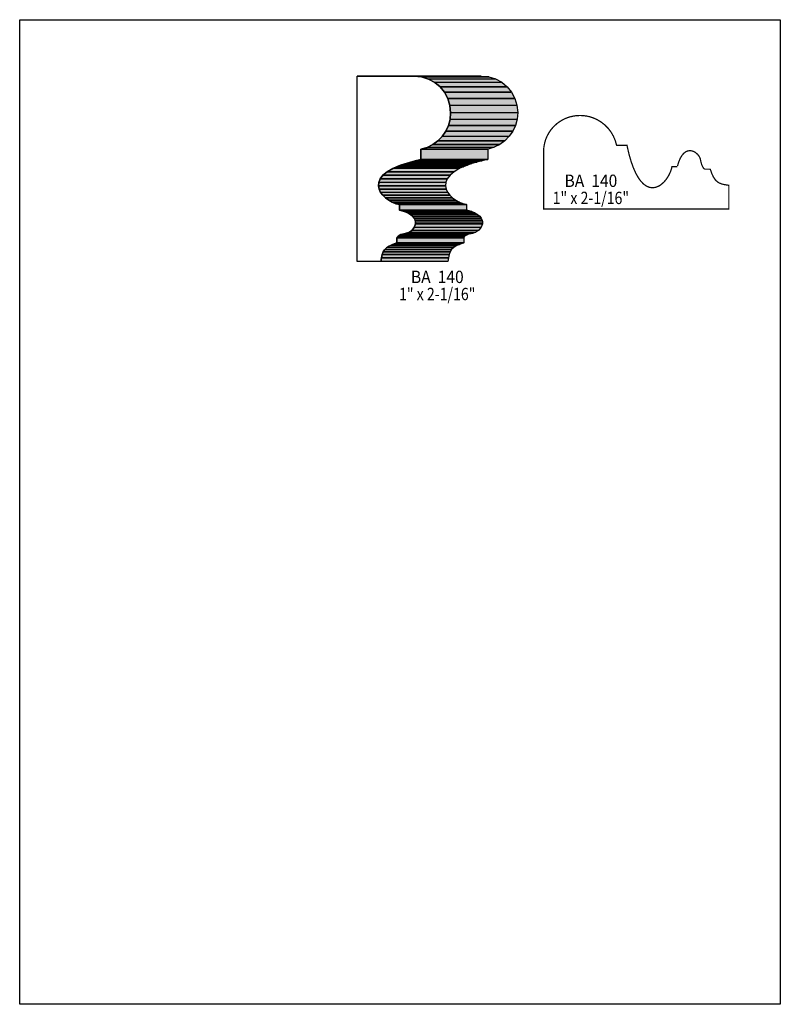
# Model space of a CAD drawing. Extents: x 0 to 8.5, y -7.2 to 3.8.
import ezdxf
from ezdxf.enums import TextEntityAlignment as Align

# ---------------------------------------------------------------- set-up
doc = ezdxf.new("R2010")
doc.units = 0
doc.header["$LTSCALE"] = 0.044
doc.layers.get('0').update_dxf_attribs({"linetype": 'CONTINUOUS'})
doc.layers.add('FOREGROUND', color=7, linetype='CONTINUOUS')
doc.styles.add('SN0', font='ROMAND', dxfattribs={"width": 0.00044})

msp = doc.modelspace()

# ---------------------------------------------------------------- linework, layer by layer
at = {"linetype": 'CONTINUOUS'}
for points in [[(3.77036, 3.1746), (4.51968, 3.17636), (5.15856, 3.17592), (4.40924, 3.1746), (3.77036, 3.1746)], [(4.21564, 1.36796), (4.21564, 1.31208), (4.16724, 1.29492), (4.1294, 1.27732), (4.10036, 1.25796), (4.07792, 1.2364), (4.06164, 1.21132), (4.0502, 1.18184), (4.04184, 1.1462), (4.03568, 1.10396), (3.77036, 1.10396), (3.77036, 3.1746), (4.40924, 3.1746), (4.49152, 3.16668), (4.56852, 3.14292), (4.6376, 3.10552), (4.69744, 3.0558), (4.74672, 2.99552), (4.78412, 2.926), (4.80744, 2.84944), (4.8158, 2.76672), (4.8092, 2.69324), (4.79072, 2.62416), (4.7608, 2.56036), (4.7212, 2.50272), (4.67236, 2.453), (4.61604, 2.41164), (4.55356, 2.3804), (4.4836, 2.35884), (4.4836, 2.24268), (4.41804, 2.22816), (4.35776, 2.21276), (4.3032, 2.19692), (4.25392, 2.17976), (4.20992, 2.16216), (4.17076, 2.14412), (4.10652, 2.10672), (4.05988, 2.068), (4.02908, 2.0284), (4.0128, 1.98924), (4.00884, 1.95052), (4.01632, 1.91268), (4.03304, 1.87748), (4.05812, 1.84448), (4.08892, 1.81456), (4.125, 1.7886), (4.16416, 1.76704), (4.20464, 1.75076), (4.24512, 1.7402), (4.24512, 1.67992), (4.29572, 1.66496), (4.3362, 1.6478), (4.36832, 1.62888), (4.39252, 1.60864), (4.4088, 1.58796), (4.41892, 1.5664), (4.42288, 1.54528), (4.42156, 1.52416), (4.40748, 1.48544), (4.38108, 1.45288), (4.34984, 1.43044), (4.3186, 1.4212), (4.2944, 1.41592), (4.26008, 1.40492), (4.22928, 1.38864), (4.2196, 1.37852), (4.21564, 1.36664), (4.21564, 1.36796)], [(4.40924, 3.1746), (5.15856, 3.17592), (5.24084, 3.168), (4.49152, 3.16668), (4.40924, 3.1746)], [(4.49152, 3.16668), (5.24084, 3.168), (5.3174, 3.14424), (4.56852, 3.14292), (4.49152, 3.16668)], [(4.56852, 3.14292), (5.3174, 3.14424), (5.38648, 3.10684), (4.6376, 3.10552), (4.56852, 3.14292)], [(4.6376, 3.10552), (5.38648, 3.10684), (5.44676, 3.05712), (4.69744, 3.0558), (4.6376, 3.10552)], [(4.69744, 3.0558), (5.44676, 3.05712), (5.49604, 2.99684), (4.74672, 2.99552), (4.69744, 3.0558)], [(4.74672, 2.99552), (5.49604, 2.99684), (5.53344, 2.92732), (4.78412, 2.926), (4.74672, 2.99552)], [(4.78412, 2.926), (5.53344, 2.92732), (5.55676, 2.85076), (4.80744, 2.84944), (4.78412, 2.926)], [(4.80744, 2.84944), (5.55676, 2.85076), (5.56512, 2.76804), (4.8158, 2.76672), (4.80744, 2.84944)], [(4.8158, 2.76672), (5.56512, 2.76804), (5.55852, 2.695), (4.8092, 2.69324), (4.8158, 2.76672)], [(4.8092, 2.69324), (5.55852, 2.695), (5.5396, 2.62548), (4.79072, 2.62416), (4.8092, 2.69324)], [(4.7608, 2.56036), (5.51012, 2.56168), (5.47008, 2.50448), (4.7212, 2.50272), (4.7608, 2.56036)], [(4.79072, 2.62416), (5.5396, 2.62548), (5.51012, 2.56168), (4.7608, 2.56036), (4.79072, 2.62416)], [(4.67236, 2.453), (5.42168, 2.45432), (5.36536, 2.4134), (4.61604, 2.41164), (4.67236, 2.453)], [(4.7212, 2.50272), (5.47008, 2.50448), (5.42168, 2.45432), (4.67236, 2.453), (4.7212, 2.50272)], [(4.48536, 2.36016), (5.23424, 2.36148), (5.23292, 2.36016), (4.4836, 2.35884), (4.48536, 2.36016)], [(4.4836, 2.35884), (5.23292, 2.36016), (5.23292, 2.244), (4.4836, 2.24268), (4.4836, 2.35884)], [(4.55356, 2.3804), (5.30244, 2.38172), (5.23424, 2.36148), (4.48536, 2.36016), (4.55356, 2.3804)], [(4.61604, 2.41164), (5.36536, 2.4134), (5.30244, 2.38172), (4.55356, 2.3804), (4.61604, 2.41164)], [(4.35776, 2.21276), (5.10708, 2.21452), (5.05208, 2.19824), (4.3032, 2.19692), (4.35776, 2.21276)], [(4.41804, 2.22816), (5.16692, 2.22948), (5.10708, 2.21452), (4.35776, 2.21276), (4.41804, 2.22816)], [(4.4836, 2.24268), (5.23292, 2.244), (5.16692, 2.22948), (4.41804, 2.22816), (4.4836, 2.24268)], [(4.10652, 2.10672), (4.85584, 2.10804), (4.8092, 2.06932), (4.05988, 2.068), (4.10652, 2.10672)], [(4.17076, 2.14412), (4.92008, 2.14588), (4.85584, 2.10804), (4.10652, 2.10672), (4.17076, 2.14412)], [(4.20992, 2.16216), (4.9588, 2.16392), (4.92008, 2.14588), (4.17076, 2.14412), (4.20992, 2.16216)], [(4.25392, 2.17976), (5.00324, 2.18108), (4.9588, 2.16392), (4.20992, 2.16216), (4.25392, 2.17976)], [(4.3032, 2.19692), (5.05208, 2.19824), (5.00324, 2.18108), (4.25392, 2.17976), (4.3032, 2.19692)], [(4.0128, 1.98924), (4.76212, 1.99056), (4.75816, 1.95184), (4.00884, 1.95052), (4.0128, 1.98924)], [(4.02908, 2.0284), (4.7784, 2.03016), (4.76212, 1.99056), (4.0128, 1.98924), (4.02908, 2.0284)], [(4.05988, 2.068), (4.8092, 2.06932), (4.7784, 2.03016), (4.02908, 2.0284), (4.05988, 2.068)], [(4.00884, 1.95052), (4.75816, 1.95184), (4.76564, 1.91444), (4.01632, 1.91268), (4.00884, 1.95052)], [(4.01632, 1.91268), (4.76564, 1.91444), (4.78236, 1.8788), (4.03304, 1.87748), (4.01632, 1.91268)], [(4.03304, 1.87748), (4.78236, 1.8788), (4.807, 1.8458), (4.05812, 1.84448), (4.03304, 1.87748)], [(4.05812, 1.84448), (4.807, 1.8458), (4.83824, 1.81588), (4.08892, 1.81456), (4.05812, 1.84448)], [(4.08892, 1.81456), (4.83824, 1.81588), (4.87432, 1.78992), (4.125, 1.7886), (4.08892, 1.81456)], [(4.125, 1.7886), (4.87432, 1.78992), (4.91304, 1.76836), (4.16416, 1.76704), (4.125, 1.7886)], [(4.16416, 1.76704), (4.91304, 1.76836), (4.95396, 1.75208), (4.20464, 1.75076), (4.16416, 1.76704)], [(4.20464, 1.75076), (4.95396, 1.75208), (4.99444, 1.74152), (4.24512, 1.7402), (4.20464, 1.75076)], [(4.24512, 1.7402), (4.99444, 1.74152), (4.99444, 1.68168), (4.24512, 1.67992), (4.24512, 1.7402)], [(4.24512, 1.67992), (4.99444, 1.68168), (5.0446, 1.66628), (4.29572, 1.66496), (4.24512, 1.67992)], [(4.29572, 1.66496), (5.0446, 1.66628), (5.08552, 1.64912), (4.3362, 1.6478), (4.29572, 1.66496)], [(4.3362, 1.6478), (5.08552, 1.64912), (5.11764, 1.6302), (4.36832, 1.62888), (4.3362, 1.6478)], [(4.36832, 1.62888), (5.11764, 1.6302), (5.1414, 1.60996), (4.39252, 1.60864), (4.36832, 1.62888)], [(4.39252, 1.60864), (5.1414, 1.60996), (5.15812, 1.58928), (4.4088, 1.58796), (4.39252, 1.60864)], [(4.4088, 1.58796), (5.15812, 1.58928), (5.1678, 1.56772), (4.41892, 1.5664), (4.4088, 1.58796)], [(4.41892, 1.5664), (5.1678, 1.56772), (5.1722, 1.5466), (4.42288, 1.54528), (4.41892, 1.5664)], [(4.42288, 1.54528), (5.1722, 1.5466), (5.17088, 1.52548), (4.42156, 1.52416), (4.42288, 1.54528)], [(4.34984, 1.43044), (5.09872, 1.4322), (5.06748, 1.42296), (4.3186, 1.4212), (4.34984, 1.43044)], [(4.38108, 1.45288), (5.1304, 1.45464), (5.09872, 1.4322), (4.34984, 1.43044), (4.38108, 1.45288)], [(4.40748, 1.48544), (5.15636, 1.48676), (5.1304, 1.45464), (4.38108, 1.45288), (4.40748, 1.48544)], [(4.42156, 1.52416), (5.17088, 1.52548), (5.15636, 1.48676), (4.40748, 1.48544), (4.42156, 1.52416)], [(4.2196, 1.37852), (4.96848, 1.37984), (4.96496, 1.36796), (4.21564, 1.36664), (4.2196, 1.37852)], [(4.21564, 1.36796), (4.96496, 1.36928), (4.96496, 1.3134), (4.21564, 1.31208), (4.21564, 1.36796)], [(4.22928, 1.38864), (4.9786, 1.3904), (4.96848, 1.37984), (4.2196, 1.37852), (4.22928, 1.38864)], [(4.26008, 1.40492), (5.0094, 1.40668), (4.9786, 1.3904), (4.22928, 1.38864), (4.26008, 1.40492)], [(4.2944, 1.41592), (5.04372, 1.41724), (5.0094, 1.40668), (4.26008, 1.40492), (4.2944, 1.41592)], [(4.30892, 1.41944), (5.0578, 1.42076), (5.04372, 1.41724), (4.2944, 1.41592), (4.30892, 1.41944)], [(4.3186, 1.4212), (5.06748, 1.42296), (5.0578, 1.42076), (4.30892, 1.41944), (4.3186, 1.4212)], [(4.06164, 1.21132), (4.81096, 1.21308), (4.79952, 1.18316), (4.0502, 1.18184), (4.06164, 1.21132)], [(4.07792, 1.2364), (4.82724, 1.23816), (4.81096, 1.21308), (4.06164, 1.21132), (4.07792, 1.2364)], [(4.10036, 1.25796), (4.84968, 1.25972), (4.82724, 1.23816), (4.07792, 1.2364), (4.10036, 1.25796)], [(4.1294, 1.27732), (4.87872, 1.27864), (4.84968, 1.25972), (4.10036, 1.25796), (4.1294, 1.27732)], [(4.16724, 1.29492), (4.91656, 1.29624), (4.87872, 1.27864), (4.1294, 1.27732), (4.16724, 1.29492)], [(4.21432, 1.31208), (4.96364, 1.3134), (4.91656, 1.29624), (4.16724, 1.29492), (4.21432, 1.31208)], [(4.04184, 1.1462), (4.79116, 1.14752), (4.785, 1.10528), (4.03568, 1.10396), (4.04184, 1.1462)], [(4.0502, 1.18184), (4.79952, 1.18316), (4.79116, 1.14752), (4.04184, 1.1462), (4.0502, 1.18184)]]:
    msp.add_lwpolyline(points, dxfattribs=at)
at = {"linetype": 'CONTINUOUS', "const_width": 0.01408}
msp.add_lwpolyline([(7.66084, 2.1362), (7.71716, 2.1362), (7.73432, 2.0878), (7.75192, 2.04996), (7.77128, 2.02048), (7.7814, 2.0086), (7.80472, 1.98968), (7.81748, 1.9822), (7.8474, 1.97076), (7.86412, 1.96592), (7.92484, 1.95624), (7.92484, 1.69092), (5.8542, 1.69092), (5.85464, 2.35092), (5.85904, 2.39228), (5.86696, 2.43188), (5.87884, 2.4706), (5.89424, 2.50712), (5.91316, 2.54144), (5.93472, 2.574), (5.9598, 2.60392), (6.00204, 2.6444), (6.03372, 2.66728), (6.06716, 2.68752), (6.1028, 2.70468), (6.14064, 2.71832), (6.1798, 2.728), (6.22072, 2.73416), (6.26252, 2.73636), (6.29948, 2.7346), (6.33556, 2.72976), (6.37076, 2.72184), (6.40508, 2.71128), (6.45348, 2.68972), (6.49836, 2.66244), (6.53928, 2.63032), (6.57624, 2.59292), (6.60792, 2.55156), (6.63432, 2.5058), (6.655, 2.45696), (6.66512, 2.42308), (6.66908, 2.40548), (6.6704, 2.40416), (6.78216, 2.40416), (6.78084, 2.40416), (6.78612, 2.40416), (6.80812, 2.30736), (6.83232, 2.22332), (6.85784, 2.1516), (6.88468, 2.09132), (6.91284, 2.0416), (6.94144, 2.00156), (6.97092, 1.9712), (7.0004, 1.94964), (7.02988, 1.936), (7.05936, 1.92984), (7.07872, 1.9294), (7.09764, 1.93204), (7.11612, 1.93688), (7.13416, 1.94436), (7.15176, 1.9536), (7.16848, 1.96504), (7.20016, 1.9932), (7.22832, 2.02708), (7.25208, 2.06492), (7.271, 2.10452), (7.28464, 2.14544), (7.28904, 2.16568), (7.3502, 2.16568), (7.34888, 2.16568), (7.36428, 2.21628), (7.38144, 2.2572), (7.40036, 2.28888), (7.42016, 2.31308), (7.44128, 2.32936), (7.4624, 2.33948), (7.48396, 2.34344), (7.49452, 2.34344), (7.51476, 2.33992), (7.53456, 2.33288), (7.5526, 2.32232), (7.57592, 2.30164), (7.59396, 2.27832), (7.60496, 2.25412), (7.61332, 2.21496), (7.62388, 2.18064), (7.63576, 2.15644), (7.645, 2.14412), (7.656, 2.13708), (7.66216, 2.1362), (7.66084, 2.1362)], dxfattribs=at)
at = {"color": 15}
for points in [[(3.77036, 3.1746), (4.51968, 3.17636), (4.40924, 3.1746), (5.15856, 3.17592)], [(4.40924, 3.1746), (5.15856, 3.17592), (4.49152, 3.16668), (5.24084, 3.168)], [(4.49152, 3.16668), (5.24084, 3.168), (4.56852, 3.14292), (5.3174, 3.14424)], [(4.56852, 3.14292), (5.3174, 3.14424), (4.6376, 3.10552), (5.38648, 3.10684)], [(4.6376, 3.10552), (5.38648, 3.10684), (4.69744, 3.0558), (5.44676, 3.05712)], [(4.69744, 3.0558), (5.44676, 3.05712), (4.74672, 2.99552), (5.49604, 2.99684)], [(4.74672, 2.99552), (5.49604, 2.99684), (4.78412, 2.926), (5.53344, 2.92732)], [(4.78412, 2.926), (5.53344, 2.92732), (4.80744, 2.84944), (5.55676, 2.85076)], [(4.80744, 2.84944), (5.55676, 2.85076), (4.8158, 2.76672), (5.56512, 2.76804)], [(4.8158, 2.76672), (5.56512, 2.76804), (4.8092, 2.69324), (5.55852, 2.695)], [(4.8092, 2.69324), (5.55852, 2.695), (4.79072, 2.62416), (5.5396, 2.62548)], [(4.7608, 2.56036), (5.51012, 2.56168), (4.7212, 2.50272), (5.47008, 2.50448)], [(4.79072, 2.62416), (5.5396, 2.62548), (4.7608, 2.56036), (5.51012, 2.56168)], [(4.67236, 2.453), (5.42168, 2.45432), (4.61604, 2.41164), (5.36536, 2.4134)], [(4.7212, 2.50272), (5.47008, 2.50448), (4.67236, 2.453), (5.42168, 2.45432)], [(4.48536, 2.36016), (5.23424, 2.36148), (4.4836, 2.35884), (5.23292, 2.36016)], [(4.4836, 2.35884), (5.23292, 2.36016), (4.4836, 2.24268), (5.23292, 2.244)], [(4.55356, 2.3804), (5.30244, 2.38172), (4.48536, 2.36016), (5.23424, 2.36148)], [(4.61604, 2.41164), (5.36536, 2.4134), (4.55356, 2.3804), (5.30244, 2.38172)], [(4.35776, 2.21276), (5.10708, 2.21452), (4.3032, 2.19692), (5.05208, 2.19824)], [(4.41804, 2.22816), (5.16692, 2.22948), (4.35776, 2.21276), (5.10708, 2.21452)], [(4.4836, 2.24268), (5.23292, 2.244), (4.41804, 2.22816), (5.16692, 2.22948)], [(4.10652, 2.10672), (4.85584, 2.10804), (4.05988, 2.068), (4.8092, 2.06932)], [(4.17076, 2.14412), (4.92008, 2.14588), (4.10652, 2.10672), (4.85584, 2.10804)], [(4.20992, 2.16216), (4.9588, 2.16392), (4.17076, 2.14412), (4.92008, 2.14588)], [(4.25392, 2.17976), (5.00324, 2.18108), (4.20992, 2.16216), (4.9588, 2.16392)], [(4.3032, 2.19692), (5.05208, 2.19824), (4.25392, 2.17976), (5.00324, 2.18108)], [(4.0128, 1.98924), (4.76212, 1.99056), (4.00884, 1.95052), (4.75816, 1.95184)], [(4.02908, 2.0284), (4.7784, 2.03016), (4.0128, 1.98924), (4.76212, 1.99056)], [(4.05988, 2.068), (4.8092, 2.06932), (4.02908, 2.0284), (4.7784, 2.03016)], [(4.05812, 1.84448), (4.807, 1.8458), (4.08892, 1.81456), (4.83824, 1.81588)], [(4.08892, 1.81456), (4.83824, 1.81588), (4.125, 1.7886), (4.87432, 1.78992)], [(4.125, 1.7886), (4.87432, 1.78992), (4.16416, 1.76704), (4.91304, 1.76836)], [(4.16416, 1.76704), (4.91304, 1.76836), (4.20464, 1.75076), (4.95396, 1.75208)], [(4.20464, 1.75076), (4.95396, 1.75208), (4.24512, 1.7402), (4.99444, 1.74152)], [(4.24512, 1.7402), (4.99444, 1.74152), (4.24512, 1.67992), (4.99444, 1.68168)], [(4.24512, 1.67992), (4.99444, 1.68168), (4.29572, 1.66496), (5.0446, 1.66628)], [(4.29572, 1.66496), (5.0446, 1.66628), (4.3362, 1.6478), (5.08552, 1.64912)], [(4.3362, 1.6478), (5.08552, 1.64912), (4.36832, 1.62888), (5.11764, 1.6302)], [(4.36832, 1.62888), (5.11764, 1.6302), (4.39252, 1.60864), (5.1414, 1.60996)], [(4.39252, 1.60864), (5.1414, 1.60996), (4.4088, 1.58796), (5.15812, 1.58928)], [(4.41892, 1.5664), (5.1678, 1.56772), (4.42288, 1.54528), (5.1722, 1.5466)], [(4.42288, 1.54528), (5.1722, 1.5466), (4.42156, 1.52416), (5.17088, 1.52548)], [(4.34984, 1.43044), (5.09872, 1.4322), (4.3186, 1.4212), (5.06748, 1.42296)], [(4.38108, 1.45288), (5.1304, 1.45464), (4.34984, 1.43044), (5.09872, 1.4322)], [(4.40748, 1.48544), (5.15636, 1.48676), (4.38108, 1.45288), (5.1304, 1.45464)], [(4.42156, 1.52416), (5.17088, 1.52548), (4.40748, 1.48544), (5.15636, 1.48676)], [(4.2196, 1.37852), (4.96848, 1.37984), (4.21564, 1.36664), (4.96496, 1.36796)], [(4.21564, 1.36796), (4.96496, 1.36928), (4.21564, 1.31208), (4.96496, 1.3134)], [(4.22928, 1.38864), (4.9786, 1.3904), (4.2196, 1.37852), (4.96848, 1.37984)], [(4.26008, 1.40492), (5.0094, 1.40668), (4.22928, 1.38864), (4.9786, 1.3904)], [(4.2944, 1.41592), (5.04372, 1.41724), (4.26008, 1.40492), (5.0094, 1.40668)], [(4.30892, 1.41944), (5.0578, 1.42076), (4.2944, 1.41592), (5.04372, 1.41724)], [(4.3186, 1.4212), (5.06748, 1.42296), (4.30892, 1.41944), (5.0578, 1.42076)], [(4.06164, 1.21132), (4.81096, 1.21308), (4.0502, 1.18184), (4.79952, 1.18316)], [(4.07792, 1.2364), (4.82724, 1.23816), (4.06164, 1.21132), (4.81096, 1.21308)], [(4.10036, 1.25796), (4.84968, 1.25972), (4.07792, 1.2364), (4.82724, 1.23816)], [(4.1294, 1.27732), (4.87872, 1.27864), (4.10036, 1.25796), (4.84968, 1.25972)], [(4.16724, 1.29492), (4.91656, 1.29624), (4.1294, 1.27732), (4.87872, 1.27864)], [(4.21432, 1.31208), (4.96364, 1.3134), (4.16724, 1.29492), (4.91656, 1.29624)], [(4.04184, 1.1462), (4.79116, 1.14752), (4.03568, 1.10396), (4.785, 1.10528)], [(4.0502, 1.18184), (4.79952, 1.18316), (4.04184, 1.1462), (4.79116, 1.14752)]]:
    msp.add_solid(points, dxfattribs=at)
at = {"color": 7}
for points in [[(4.00884, 1.95052), (4.75816, 1.95184), (4.01632, 1.91268), (4.76564, 1.91444)], [(4.01632, 1.91268), (4.76564, 1.91444), (4.03304, 1.87748), (4.78236, 1.8788)], [(4.03304, 1.87748), (4.78236, 1.8788), (4.05812, 1.84448), (4.807, 1.8458)], [(4.4088, 1.58796), (5.15812, 1.58928), (4.41892, 1.5664), (5.1678, 1.56772)]]:
    msp.add_solid(points, dxfattribs=at)
at = {"layer": 'FOREGROUND', "linetype": 'CONTINUOUS'}
msp.add_lwpolyline([(0, 3.80644), (8.49992, 3.80644), (8.49992, -7.19356), (0, -7.19356), (0, 3.80644)], dxfattribs=at)
msp.add_lwpolyline([(0, 3.80644), (8.49992, 3.80644), (8.49992, -7.19356), (0, -7.19356), (0, 3.80644)], dxfattribs=at)

# ---------------------------------------------------------------- texts
at = {"style": 'SN0'}
for s, p, p2 in [('BA  140', (6.08828, 1.93776), (6.6783, 1.93776)), ('1" x 2-1/16"', (5.95584, 1.74636), (6.80976, 1.74636)), ('BA  140', (4.37184, 0.86416), (4.96186, 0.86416)), ('1" x 2-1/16"', (4.23896, 0.67276), (5.09288, 0.67276))]:
    msp.add_text(s, height=0.138127, dxfattribs=at).set_placement(p, p2, align=Align.FIT)

doc.saveas('drawing.dxf')
